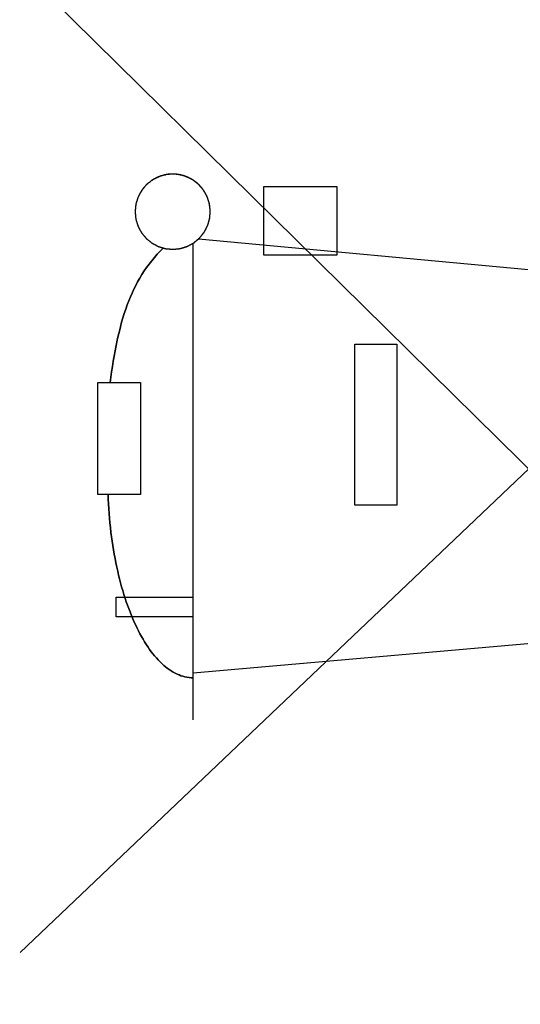
# Model space of a CAD drawing. Units: millimetres. Extents: x 51.1 to 131.4, y 82.3 to 153.2.
# Drawn here: x 75.4 to 78, y 99 to 104.1 of the extents above; entities that cross this region are included whole.
import ezdxf

# ---------------------------------------------------------------- set-up
doc = ezdxf.new("R2010")
doc.units = ezdxf.units.MM
doc.header["$LTSCALE"] = 16.335
doc.layers.get('0').update_dxf_attribs({"linetype": 'CONTINUOUS'})
doc.layers.add('INTF_1', color=7, linetype='CONTINUOUS')
doc.styles.get("Standard").update_dxf_attribs({"font": 'txt', "width": 0.8})
doc.dimstyles.new('DIMSTYLE_2', dxfattribs={"dimtxt": 3, "dimasz": 3, "dimexe": 1.5, "dimexo": 0.5, "dimgap": 0.75, "dimtad": 1, "dimdec": 1, "dimtxsty": 'STANDARD', "dimblk": '_FILLED', "dimblk1": '_FILLED', "dimblk2": '_FILLED', "dimcen": 0, "dimazin": 2, "dimtfac": 1, "dimtdec": 1, "dimtofl": 0, "dimtmove": 0, "dimatfit": 3, "dimldrblk": '_FILLED', "dimfxl": 1, "dimtolj": 1, "dimarcsym": 0})

# ---------------------------------------------------------------- blocks, each defined once
blk = doc.blocks.new('_FILLED')
at = {"color": 0, "linetype": 'BYBLOCK'}
blk.add_solid([(0, 0), (-1, 0.3167), (-1, -0.3167)], dxfattribs=at)
blk = doc.blocks.new('*D3')
at = {"color": 7, "linetype": 'CONTINUOUS'}
for p, q in [((51.1266, 89.0398), (51.1266, 150.8131)), ((86.5176, 120.6299), (86.5176, 150.8131)), ((51.1266, 149.3131), (68.8221, 149.3131)), ((86.5176, 149.3131), (68.8221, 149.3131))]:
    blk.add_line(p, q, dxfattribs=at)
at = {"color": 7, "linetype": 'CONTINUOUS', "xscale": 3, "yscale": 3, "zscale": 3, "rotation": 180}
blk.add_blockref('_FILLED', (51.1266, 149.3131), dxfattribs=at)
at = {"color": 7, "linetype": 'CONTINUOUS', "xscale": 3, "yscale": 3, "zscale": 3}
blk.add_blockref('_FILLED', (86.5176, 149.3131), dxfattribs=at)
at = {"color": 7, "linetype": 'CONTINUOUS', "insert": (68.8221, 153.0631), "char_height": 3, "width": 12.535714, "attachment_point": 2, "line_spacing_factor": 0.9}
blk.add_mtext('{\\ftxt;\\W0.0001;\\H0.0001;\\~}{\\ftxt;\\W2.7857142857;\\H3.0; }{\\ftxt;\\W0.0001;\\H0.0001;\\~}', dxfattribs=at)

msp = doc.modelspace()

# ---------------------------------------------------------------- linework, layer by layer
at = {"color": 250, "linetype": 'CONTINUOUS'}
for p, q in [((80.4286, 99.4375), (75.4191, 104.3741)), ((75.4428, 99.313), (80.4193, 104.0446)), ((76.6901, 103.231), (77.0625, 103.231)), ((76.6901, 102.881), (76.6901, 103.231)), ((77.0625, 103.231), (77.0625, 102.881)), ((79.2509, 102.6937), (76.3548, 102.9629)), ((76.3273, 100.5031), (76.3273, 102.941)), ((77.0625, 102.881), (76.6901, 102.881)), ((77.1549, 102.4245), (77.3705, 102.4245)), ((77.1549, 101.6012), (77.1549, 102.4245)), ((77.3705, 102.4245), (77.3705, 101.6012)), ((75.8398, 101.6562), (75.8403, 102.2292)), ((75.8403, 102.2292), (76.0578, 102.2292)), ((76.0578, 102.2292), (76.0572, 101.6562)), ((76.0572, 101.6562), (75.8398, 101.6562)), ((77.3705, 101.6012), (77.1549, 101.6012)), ((75.9327, 101.1307), (76.3273, 101.1307)), ((75.9327, 101.0313), (75.9327, 101.1307)), ((76.3273, 101.0313), (75.9327, 101.0313)), ((76.3273, 100.7442), (79.689, 101.0383))]:
    msp.add_line(p, q, dxfattribs=at)
for points, knots in [([(76.2228, 103.2956), (76.2197, 103.2953), (76.2135, 103.2947), (76.2057, 103.2939), (76.1994, 103.2933), (76.1955, 103.2929), (76.1924, 103.2926), (76.1901, 103.2924), (76.1881, 103.2922), (76.1868, 103.292), (76.186, 103.292), (76.1854, 103.2919), (76.1849, 103.2917), (76.1841, 103.2915), (76.1828, 103.2911), (76.1809, 103.2906), (76.1787, 103.2899), (76.1757, 103.289), (76.1719, 103.2878), (76.1674, 103.2865), (76.1629, 103.2851), (76.1592, 103.284), (76.1562, 103.2831), (76.1539, 103.2824), (76.1521, 103.2818), (76.1508, 103.2814), (76.15, 103.2812), (76.1494, 103.2811), (76.1489, 103.2808), (76.1482, 103.2804), (76.147, 103.2798), (76.1453, 103.2788), (76.1432, 103.2777), (76.1405, 103.2763), (76.137, 103.2744), (76.1329, 103.2722), (76.1287, 103.27), (76.1252, 103.2682), (76.1225, 103.2667), (76.1204, 103.2656), (76.1187, 103.2647), (76.1175, 103.264), (76.1168, 103.2637), (76.1162, 103.2634), (76.1158, 103.263), (76.1152, 103.2625), (76.1141, 103.2616), (76.1126, 103.2604), (76.1107, 103.2589), (76.1082, 103.2568), (76.1052, 103.2543), (76.1015, 103.2513), (76.0978, 103.2483), (76.0947, 103.2457), (76.0922, 103.2437), (76.0904, 103.2422), (76.0888, 103.2409), (76.0877, 103.2401), (76.0871, 103.2395), (76.0866, 103.2392), (76.0863, 103.2387), (76.0858, 103.2381), (76.0849, 103.2371), (76.0837, 103.2355), (76.0822, 103.2337), (76.0802, 103.2313), (76.0777, 103.2283), (76.0747, 103.2246), (76.0718, 103.221), (76.0693, 103.218), (76.0673, 103.2156), (76.0658, 103.2138), (76.0646, 103.2122), (76.0637, 103.2112), (76.0632, 103.2106), (76.0628, 103.2101), (76.0625, 103.2096), (76.0622, 103.2089), (76.0615, 103.2077), (76.0606, 103.206), (76.0595, 103.2039), (76.058, 103.2012), (76.0562, 103.1977), (76.0539, 103.1936), (76.0517, 103.1894), (76.0499, 103.186), (76.0484, 103.1832), (76.0473, 103.1811), (76.0464, 103.1794), (76.0457, 103.1782), (76.0453, 103.1775), (76.045, 103.177), (76.0449, 103.1764), (76.0446, 103.1757), (76.0443, 103.1744), (76.0437, 103.1725), (76.043, 103.1703), (76.0421, 103.1673), (76.0409, 103.1635), (76.0396, 103.159), (76.0382, 103.1545), (76.037, 103.1508), (76.0361, 103.1478), (76.0354, 103.1456), (76.0349, 103.1437), (76.0345, 103.1424), (76.0342, 103.1416), (76.034, 103.1411), (76.034, 103.1405), (76.0339, 103.1397), (76.0338, 103.1383), (76.0336, 103.1363), (76.0334, 103.1339), (76.033, 103.1308), (76.0326, 103.1268), (76.0322, 103.122), (76.0317, 103.1173), (76.0313, 103.1133), (76.031, 103.1101), (76.0307, 103.1078), (76.0305, 103.1058), (76.0304, 103.1044), (76.0303, 103.1036), (76.0302, 103.103), (76.0303, 103.1024), (76.0304, 103.1016), (76.0305, 103.1003), (76.0307, 103.0983), (76.031, 103.096), (76.0313, 103.0929), (76.0316, 103.089), (76.0321, 103.0843), (76.0326, 103.0796), (76.0329, 103.0757), (76.0332, 103.0726), (76.0335, 103.0703), (76.0337, 103.0683), (76.0338, 103.067), (76.0339, 103.0662), (76.0339, 103.0656), (76.0341, 103.065), (76.0343, 103.0643), (76.0347, 103.063), (76.0353, 103.0611), (76.036, 103.0588), (76.0369, 103.0558), (76.038, 103.0521), (76.0394, 103.0476), (76.0407, 103.0431), (76.0419, 103.0394), (76.0428, 103.0364), (76.0434, 103.0341), (76.044, 103.0322), (76.0444, 103.0309), (76.0446, 103.0302), (76.0448, 103.0296), (76.0451, 103.0291), (76.0454, 103.0284), (76.0461, 103.0272), (76.047, 103.0255), (76.0481, 103.0234), (76.0496, 103.0206), (76.0514, 103.0172), (76.0536, 103.013), (76.0558, 103.0089), (76.0577, 103.0054), (76.0591, 103.0026), (76.0602, 103.0006), (76.0612, 102.9988), (76.0618, 102.9976), (76.0622, 102.9969), (76.0624, 102.9964), (76.0628, 102.996), (76.0633, 102.9953), (76.0642, 102.9943), (76.0655, 102.9927), (76.067, 102.9909), (76.069, 102.9884), (76.0715, 102.9853), (76.0746, 102.9816), (76.0776, 102.9779), (76.0801, 102.9748), (76.0821, 102.9724), (76.0836, 102.9705), (76.0849, 102.969), (76.0858, 102.9679), (76.0863, 102.9673), (76.0866, 102.9668), (76.0871, 102.9665), (76.0877, 102.9659), (76.0888, 102.9651), (76.0903, 102.9638), (76.0921, 102.9623), (76.0945, 102.9604), (76.0976, 102.9579), (76.1012, 102.9549), (76.1048, 102.9519), (76.1078, 102.9494), (76.1103, 102.9474), (76.1121, 102.9459), (76.1136, 102.9447), (76.1146, 102.9438), (76.1153, 102.9433), (76.1157, 102.9429), (76.1162, 102.9427), (76.1169, 102.9423), (76.1181, 102.9417), (76.1198, 102.9407), (76.1219, 102.9396), (76.1247, 102.9382), (76.1281, 102.9363), (76.1323, 102.9341), (76.1364, 102.9319), (76.1399, 102.93), (76.1426, 102.9285), (76.1447, 102.9274), (76.1464, 102.9265), (76.1476, 102.9258), (76.1483, 102.9255), (76.1488, 102.9252), (76.1494, 102.925), (76.1501, 102.9248), (76.1514, 102.9244), (76.1533, 102.9238), (76.1556, 102.9231), (76.1586, 102.9222), (76.1623, 102.9211), (76.1668, 102.9197), (76.1713, 102.9183), (76.175, 102.9172), (76.178, 102.9163), (76.1803, 102.9156), (76.1821, 102.915), (76.1834, 102.9146), (76.1842, 102.9144), (76.1848, 102.9142), (76.1854, 102.9142), (76.1861, 102.9141), (76.1875, 102.9139), (76.1895, 102.9137), (76.1919, 102.9135), (76.1951, 102.9132), (76.199, 102.9128), (76.2054, 102.9122), (76.2133, 102.9114), (76.2196, 102.9107), (76.2228, 102.9104)], [0, 0, 0, 0, 0.015625, 0.03125, 0.039062, 0.046875, 0.050781, 0.054688, 0.058594, 0.060547, 0.061523, 0.0625, 0.063477, 0.064453, 0.066406, 0.070312, 0.074219, 0.078125, 0.085938, 0.09375, 0.101562, 0.109375, 0.113281, 0.117188, 0.121094, 0.123047, 0.124023, 0.125, 0.125977, 0.126953, 0.128906, 0.132812, 0.136719, 0.140625, 0.148438, 0.15625, 0.164062, 0.171875, 0.175781, 0.179688, 0.183594, 0.185547, 0.186523, 0.1875, 0.188477, 0.189453, 0.191406, 0.195312, 0.199219, 0.203125, 0.210938, 0.21875, 0.226562, 0.234375, 0.238281, 0.242188, 0.246094, 0.248047, 0.249023, 0.25, 0.250977, 0.251953, 0.253906, 0.257812, 0.261719, 0.265625, 0.273438, 0.28125, 0.289062, 0.296875, 0.300781, 0.304688, 0.308594, 0.310547, 0.311523, 0.3125, 0.313477, 0.314453, 0.316406, 0.320312, 0.324219, 0.328125, 0.335938, 0.34375, 0.351562, 0.359375, 0.363281, 0.367188, 0.371094, 0.373047, 0.374023, 0.375, 0.375977, 0.376953, 0.378906, 0.382812, 0.386719, 0.390625, 0.398438, 0.40625, 0.414062, 0.421875, 0.425781, 0.429688, 0.433594, 0.435547, 0.436523, 0.4375, 0.438477, 0.439453, 0.441406, 0.445312, 0.449219, 0.453125, 0.460938, 0.46875, 0.476562, 0.484375, 0.488281, 0.492188, 0.496094, 0.498047, 0.499023, 0.5, 0.500977, 0.501953, 0.503906, 0.507812, 0.511719, 0.515625, 0.523438, 0.53125, 0.539062, 0.546875, 0.550781, 0.554688, 0.558594, 0.560547, 0.561523, 0.5625, 0.563477, 0.564453, 0.566406, 0.570312, 0.574219, 0.578125, 0.585938, 0.59375, 0.601562, 0.609375, 0.613281, 0.617188, 0.621094, 0.623047, 0.624023, 0.625, 0.625977, 0.626953, 0.628906, 0.632812, 0.636719, 0.640625, 0.648438, 0.65625, 0.664062, 0.671875, 0.675781, 0.679688, 0.683594, 0.685547, 0.686523, 0.6875, 0.688477, 0.689453, 0.691406, 0.695312, 0.699219, 0.703125, 0.710938, 0.71875, 0.726562, 0.734375, 0.738281, 0.742188, 0.746094, 0.748047, 0.749023, 0.75, 0.750977, 0.751953, 0.753906, 0.757812, 0.761719, 0.765625, 0.773438, 0.78125, 0.789062, 0.796875, 0.800781, 0.804688, 0.808594, 0.810547, 0.811523, 0.8125, 0.813477, 0.814453, 0.816406, 0.820312, 0.824219, 0.828125, 0.835938, 0.84375, 0.851562, 0.859375, 0.863281, 0.867188, 0.871094, 0.873047, 0.874023, 0.875, 0.875977, 0.876953, 0.878906, 0.882812, 0.886719, 0.890625, 0.898438, 0.90625, 0.914062, 0.921875, 0.925781, 0.929688, 0.933594, 0.935547, 0.936523, 0.9375, 0.938477, 0.939453, 0.941406, 0.945312, 0.949219, 0.953125, 0.960938, 0.96875, 0.984375, 1, 1, 1, 1]), ([(76.2228, 102.9104), (76.2259, 102.9107), (76.2322, 102.9113), (76.24, 102.9121), (76.2462, 102.9127), (76.2501, 102.9131), (76.2532, 102.9134), (76.2555, 102.9136), (76.2575, 102.9138), (76.2589, 102.9139), (76.2596, 102.914), (76.2602, 102.914), (76.2608, 102.9143), (76.2615, 102.9145), (76.2628, 102.9149), (76.2647, 102.9154), (76.267, 102.9161), (76.27, 102.917), (76.2737, 102.9182), (76.2782, 102.9195), (76.2827, 102.9209), (76.2865, 102.922), (76.2895, 102.9229), (76.2917, 102.9236), (76.2936, 102.9242), (76.2949, 102.9245), (76.2956, 102.9248), (76.2962, 102.9249), (76.2967, 102.9252), (76.2974, 102.9256), (76.2986, 102.9262), (76.3003, 102.9271), (76.3024, 102.9283), (76.3052, 102.9297), (76.3086, 102.9316), (76.3128, 102.9338), (76.3169, 102.936), (76.3204, 102.9378), (76.3232, 102.9393), (76.3252, 102.9404), (76.327, 102.9413), (76.3282, 102.9419), (76.3289, 102.9423), (76.3294, 102.9426), (76.3298, 102.943), (76.3305, 102.9435), (76.3315, 102.9444), (76.3331, 102.9456), (76.3349, 102.9471), (76.3374, 102.9492), (76.3405, 102.9517), (76.3442, 102.9547), (76.3479, 102.9577), (76.351, 102.9603), (76.3534, 102.9623), (76.3553, 102.9638), (76.3568, 102.9651), (76.3579, 102.9659), (76.3585, 102.9664), (76.359, 102.9668), (76.3593, 102.9673), (76.3598, 102.9679), (76.3607, 102.9689), (76.362, 102.9704), (76.3634, 102.9723), (76.3654, 102.9747), (76.3679, 102.9777), (76.3709, 102.9813), (76.3739, 102.985), (76.3764, 102.988), (76.3784, 102.9904), (76.3798, 102.9922), (76.3811, 102.9937), (76.382, 102.9948), (76.3824, 102.9954), (76.3829, 102.9958), (76.3831, 102.9964), (76.3835, 102.9971), (76.3841, 102.9983), (76.385, 103), (76.3862, 103.0021), (76.3876, 103.0048), (76.3895, 103.0083), (76.3917, 103.0124), (76.3939, 103.0166), (76.3958, 103.02), (76.3973, 103.0228), (76.3984, 103.0248), (76.3993, 103.0266), (76.3999, 103.0278), (76.4003, 103.0285), (76.4006, 103.029), (76.4008, 103.0296), (76.401, 103.0303), (76.4014, 103.0316), (76.402, 103.0335), (76.4026, 103.0357), (76.4036, 103.0387), (76.4047, 103.0425), (76.4061, 103.047), (76.4075, 103.0515), (76.4086, 103.0552), (76.4095, 103.0582), (76.4102, 103.0604), (76.4108, 103.0623), (76.4112, 103.0636), (76.4114, 103.0644), (76.4116, 103.0649), (76.4116, 103.0655), (76.4117, 103.0663), (76.4118, 103.0677), (76.412, 103.0697), (76.4123, 103.0721), (76.4126, 103.0752), (76.413, 103.0792), (76.4135, 103.084), (76.4139, 103.0887), (76.4143, 103.0927), (76.4147, 103.0959), (76.4149, 103.0982), (76.4151, 103.1002), (76.4152, 103.1016), (76.4153, 103.1024), (76.4154, 103.103), (76.4153, 103.1036), (76.4152, 103.1044), (76.4151, 103.1057), (76.4149, 103.1077), (76.4147, 103.11), (76.4144, 103.1131), (76.414, 103.117), (76.4135, 103.1217), (76.4131, 103.1264), (76.4127, 103.1303), (76.4124, 103.1334), (76.4122, 103.1357), (76.412, 103.1377), (76.4118, 103.139), (76.4118, 103.1398), (76.4117, 103.1404), (76.4115, 103.141), (76.4113, 103.1417), (76.4109, 103.143), (76.4103, 103.1449), (76.4097, 103.1471), (76.4088, 103.1501), (76.4076, 103.1539), (76.4063, 103.1584), (76.4049, 103.1629), (76.4038, 103.1666), (76.4029, 103.1696), (76.4022, 103.1719), (76.4016, 103.1738), (76.4012, 103.1751), (76.401, 103.1758), (76.4009, 103.1764), (76.4006, 103.1769), (76.4002, 103.1776), (76.3996, 103.1788), (76.3986, 103.1805), (76.3975, 103.1826), (76.3961, 103.1854), (76.3942, 103.1888), (76.392, 103.193), (76.3898, 103.1971), (76.388, 103.2006), (76.3865, 103.2033), (76.3854, 103.2054), (76.3845, 103.2071), (76.3838, 103.2084), (76.3835, 103.209), (76.3832, 103.2096), (76.3828, 103.21), (76.3823, 103.2106), (76.3814, 103.2117), (76.3802, 103.2133), (76.3787, 103.2151), (76.3766, 103.2176), (76.3741, 103.2207), (76.3711, 103.2244), (76.3681, 103.2281), (76.3655, 103.2312), (76.3635, 103.2336), (76.362, 103.2355), (76.3607, 103.237), (76.3599, 103.2381), (76.3593, 103.2387), (76.359, 103.2392), (76.3585, 103.2395), (76.3579, 103.24), (76.3569, 103.2409), (76.3553, 103.2422), (76.3535, 103.2436), (76.3511, 103.2456), (76.3481, 103.2481), (76.3445, 103.2511), (76.3408, 103.2541), (76.3378, 103.2566), (76.3354, 103.2586), (76.3336, 103.26), (76.3321, 103.2613), (76.331, 103.2622), (76.3304, 103.2626), (76.33, 103.2631), (76.3294, 103.2633), (76.3287, 103.2637), (76.3275, 103.2643), (76.3258, 103.2652), (76.3237, 103.2664), (76.321, 103.2678), (76.3175, 103.2697), (76.3134, 103.2719), (76.3092, 103.2741), (76.3058, 103.276), (76.303, 103.2775), (76.301, 103.2786), (76.2992, 103.2795), (76.298, 103.2801), (76.2973, 103.2805), (76.2968, 103.2808), (76.2963, 103.281), (76.2955, 103.2812), (76.2942, 103.2816), (76.2923, 103.2822), (76.2901, 103.2828), (76.2871, 103.2838), (76.2833, 103.2849), (76.2788, 103.2863), (76.2744, 103.2877), (76.2706, 103.2888), (76.2676, 103.2897), (76.2654, 103.2904), (76.2635, 103.291), (76.2622, 103.2914), (76.2614, 103.2916), (76.2609, 103.2918), (76.2603, 103.2918), (76.2595, 103.2919), (76.2581, 103.2921), (76.2561, 103.2923), (76.2537, 103.2925), (76.2506, 103.2928), (76.2466, 103.2932), (76.2403, 103.2938), (76.2323, 103.2946), (76.226, 103.2953), (76.2228, 103.2956)], [0, 0, 0, 0, 0.015625, 0.03125, 0.039062, 0.046875, 0.050781, 0.054688, 0.058594, 0.060547, 0.061523, 0.0625, 0.063477, 0.064453, 0.066406, 0.070312, 0.074219, 0.078125, 0.085938, 0.09375, 0.101562, 0.109375, 0.113281, 0.117188, 0.121094, 0.123047, 0.124023, 0.125, 0.125977, 0.126953, 0.128906, 0.132812, 0.136719, 0.140625, 0.148438, 0.15625, 0.164062, 0.171875, 0.175781, 0.179688, 0.183594, 0.185547, 0.186523, 0.1875, 0.188477, 0.189453, 0.191406, 0.195312, 0.199219, 0.203125, 0.210938, 0.21875, 0.226562, 0.234375, 0.238281, 0.242188, 0.246094, 0.248047, 0.249023, 0.25, 0.250977, 0.251953, 0.253906, 0.257812, 0.261719, 0.265625, 0.273438, 0.28125, 0.289062, 0.296875, 0.300781, 0.304688, 0.308594, 0.310547, 0.311523, 0.3125, 0.313477, 0.314453, 0.316406, 0.320312, 0.324219, 0.328125, 0.335938, 0.34375, 0.351562, 0.359375, 0.363281, 0.367188, 0.371094, 0.373047, 0.374023, 0.375, 0.375977, 0.376953, 0.378906, 0.382812, 0.386719, 0.390625, 0.398438, 0.40625, 0.414062, 0.421875, 0.425781, 0.429688, 0.433594, 0.435547, 0.436523, 0.4375, 0.438477, 0.439453, 0.441406, 0.445312, 0.449219, 0.453125, 0.460938, 0.46875, 0.476562, 0.484375, 0.488281, 0.492188, 0.496094, 0.498047, 0.499023, 0.5, 0.500977, 0.501953, 0.503906, 0.507812, 0.511719, 0.515625, 0.523438, 0.53125, 0.539062, 0.546875, 0.550781, 0.554688, 0.558594, 0.560547, 0.561523, 0.5625, 0.563477, 0.564453, 0.566406, 0.570312, 0.574219, 0.578125, 0.585938, 0.59375, 0.601562, 0.609375, 0.613281, 0.617188, 0.621094, 0.623047, 0.624023, 0.625, 0.625977, 0.626953, 0.628906, 0.632812, 0.636719, 0.640625, 0.648438, 0.65625, 0.664062, 0.671875, 0.675781, 0.679688, 0.683594, 0.685547, 0.686523, 0.6875, 0.688477, 0.689453, 0.691406, 0.695312, 0.699219, 0.703125, 0.710938, 0.71875, 0.726562, 0.734375, 0.738281, 0.742188, 0.746094, 0.748047, 0.749023, 0.75, 0.750977, 0.751953, 0.753906, 0.757812, 0.761719, 0.765625, 0.773438, 0.78125, 0.789062, 0.796875, 0.800781, 0.804688, 0.808594, 0.810547, 0.811523, 0.8125, 0.813477, 0.814453, 0.816406, 0.820312, 0.824219, 0.828125, 0.835938, 0.84375, 0.851562, 0.859375, 0.863281, 0.867188, 0.871094, 0.873047, 0.874023, 0.875, 0.875977, 0.876953, 0.878906, 0.882812, 0.886719, 0.890625, 0.898438, 0.90625, 0.914062, 0.921875, 0.925781, 0.929688, 0.933594, 0.935547, 0.936523, 0.9375, 0.938477, 0.939453, 0.941406, 0.945312, 0.949219, 0.953125, 0.960938, 0.96875, 0.984375, 1, 1, 1, 1]), ([(76.1741, 102.9166), (76.1331, 102.8759), (76.0596, 102.7857), (75.9832, 102.6235), (75.9337, 102.436), (75.9123, 102.3016), (75.9021, 102.2292)], [0, 0, 0, 0, 0.230347, 0.458255, 0.708578, 1, 1, 1, 1]), ([(75.8919, 101.6562), (75.8943, 101.5915), (75.9038, 101.4668), (75.933, 101.289), (75.975, 101.1296), (76.028, 100.9916), (76.0903, 100.8779), (76.161, 100.791), (76.2397, 100.7334), (76.2994, 100.7189), (76.3273, 100.7189)], [0, 0, 0, 0, 0.175682, 0.339104, 0.48852, 0.622324, 0.739327, 0.839312, 0.924179, 1, 1, 1, 1])]:
    msp.add_open_spline(points, degree=3, knots=knots, dxfattribs=at)
at = {"layer": 'INTF_1', "color": 7, "linetype": 'CONTINUOUS'}
for p, q in [((80.4286, 99.4375), (75.4191, 104.3741)), ((75.4428, 99.313), (80.4193, 104.0446)), ((76.6901, 103.231), (77.0625, 103.231)), ((76.6901, 102.881), (76.6901, 103.231)), ((77.0625, 103.231), (77.0625, 102.881)), ((79.2509, 102.6937), (76.3548, 102.9629)), ((76.3273, 100.5031), (76.3273, 102.941)), ((77.0625, 102.881), (76.6901, 102.881)), ((77.1549, 102.4245), (77.3705, 102.4245)), ((77.1549, 101.6012), (77.1549, 102.4245)), ((77.3705, 102.4245), (77.3705, 101.6012)), ((75.8398, 101.6562), (75.8403, 102.2292)), ((75.8403, 102.2292), (76.0578, 102.2292)), ((76.0578, 102.2292), (76.0572, 101.6562)), ((76.0572, 101.6562), (75.8398, 101.6562)), ((77.3705, 101.6012), (77.1549, 101.6012)), ((75.9327, 101.1307), (76.3273, 101.1307)), ((75.9327, 101.0313), (75.9327, 101.1307)), ((76.3273, 101.0313), (75.9327, 101.0313)), ((76.3273, 100.7442), (79.689, 101.0383))]:
    msp.add_line(p, q, dxfattribs=at)
for points, knots in [([(76.4153, 103.1075), (76.4149, 103.1106), (76.4141, 103.1167), (76.4132, 103.1244), (76.4124, 103.1306), (76.4118, 103.1352), (76.4113, 103.139), (76.4109, 103.1421), (76.4107, 103.144), (76.4105, 103.1453), (76.4104, 103.1461), (76.4103, 103.1469), (76.41, 103.1478), (76.4095, 103.1493), (76.4088, 103.1511), (76.4078, 103.1541), (76.4065, 103.1578), (76.405, 103.1623), (76.4034, 103.1667), (76.4019, 103.1712), (76.4006, 103.1749), (76.3995, 103.1779), (76.3988, 103.1801), (76.3981, 103.182), (76.3977, 103.1833), (76.3974, 103.184), (76.3972, 103.1845), (76.3971, 103.1848), (76.3969, 103.1852), (76.3966, 103.1857), (76.3959, 103.1869), (76.3949, 103.1886), (76.3937, 103.1905), (76.3921, 103.1932), (76.3901, 103.1965), (76.3877, 103.2005), (76.3845, 103.2058), (76.3817, 103.2104), (76.3793, 103.2144), (76.3783, 103.2161), (76.3775, 103.2174), (76.3768, 103.2187), (76.3754, 103.2201), (76.3738, 103.2219), (76.3717, 103.2242), (76.369, 103.2271), (76.3658, 103.2305), (76.3626, 103.234), (76.3593, 103.2374), (76.3567, 103.2403), (76.3545, 103.2426), (76.3529, 103.2443), (76.3516, 103.2458), (76.3505, 103.2469), (76.3498, 103.2476), (76.3493, 103.2482), (76.3487, 103.2486), (76.3476, 103.2494), (76.346, 103.2505), (76.3441, 103.2519), (76.3416, 103.2537), (76.3384, 103.2559), (76.3346, 103.2586), (76.3308, 103.2612), (76.327, 103.2639), (76.3238, 103.2661), (76.3213, 103.2679), (76.3197, 103.269), (76.3185, 103.2699), (76.3177, 103.2705), (76.3171, 103.2709), (76.3164, 103.2713), (76.3151, 103.2718), (76.3133, 103.2726), (76.3104, 103.2738), (76.3068, 103.2754), (76.3024, 103.2772), (76.2981, 103.2791), (76.2938, 103.281), (76.2902, 103.2825), (76.2873, 103.2838), (76.2851, 103.2847), (76.2833, 103.2855), (76.2819, 103.2861), (76.2808, 103.2865), (76.2799, 103.2869), (76.2791, 103.2871), (76.278, 103.2873), (76.2755, 103.2878), (76.2717, 103.2886), (76.2672, 103.2895), (76.2626, 103.2904), (76.2566, 103.2916), (76.2505, 103.2928), (76.2456, 103.2938), (76.2433, 103.2943), (76.2423, 103.2945), (76.2416, 103.2946), (76.241, 103.2947), (76.2404, 103.2947), (76.2396, 103.2947), (76.2387, 103.2947), (76.2371, 103.2947), (76.2351, 103.2946), (76.2328, 103.2946), (76.2296, 103.2946), (76.2257, 103.2946), (76.221, 103.2945), (76.2163, 103.2945), (76.2123, 103.2944), (76.2092, 103.2944), (76.2068, 103.2944), (76.2049, 103.2944), (76.2033, 103.2943), (76.2023, 103.2943), (76.2015, 103.2943), (76.2009, 103.2943), (76.2004, 103.2942), (76.1996, 103.294), (76.1987, 103.2938), (76.1964, 103.2933), (76.1915, 103.2922), (76.1854, 103.2909), (76.1794, 103.2896), (76.1749, 103.2886), (76.1703, 103.2876), (76.1666, 103.2867), (76.1641, 103.2862), (76.163, 103.286), (76.1622, 103.2858), (76.1613, 103.2854), (76.1603, 103.2849), (76.1588, 103.2843), (76.157, 103.2834), (76.1549, 103.2825), (76.152, 103.2812), (76.1484, 103.2796), (76.1441, 103.2776), (76.1398, 103.2757), (76.1355, 103.2737), (76.132, 103.2721), (76.1291, 103.2708), (76.1273, 103.27), (76.126, 103.2694), (76.1253, 103.2691), (76.1247, 103.2686), (76.1239, 103.268), (76.1227, 103.2671), (76.1211, 103.2659), (76.1186, 103.2641), (76.1154, 103.2617), (76.1116, 103.2589), (76.1078, 103.2561), (76.104, 103.2533), (76.1008, 103.251), (76.0983, 103.2491), (76.0964, 103.2477), (76.0948, 103.2466), (76.0937, 103.2457), (76.093, 103.2453), (76.0926, 103.2447), (76.0919, 103.244), (76.0909, 103.2428), (76.0896, 103.2414), (76.0881, 103.2397), (76.086, 103.2374), (76.0834, 103.2345), (76.0803, 103.231), (76.0772, 103.2275), (76.0742, 103.2241), (76.0716, 103.2212), (76.0695, 103.2189), (76.068, 103.2172), (76.0667, 103.2157), (76.0659, 103.2143), (76.0651, 103.213), (76.0642, 103.2113), (76.0618, 103.2072), (76.0591, 103.2024), (76.0559, 103.1969), (76.0536, 103.1929), (76.0516, 103.1894), (76.0501, 103.1867), (76.0489, 103.1847), (76.0479, 103.183), (76.0472, 103.1818), (76.0469, 103.1812), (76.0467, 103.1808), (76.0466, 103.1805), (76.0464, 103.18), (76.0462, 103.1793), (76.0458, 103.178), (76.0452, 103.1761), (76.0445, 103.1739), (76.0435, 103.171), (76.0423, 103.1673), (76.0409, 103.1629), (76.0395, 103.1585), (76.038, 103.1541), (76.0368, 103.1504), (76.0359, 103.1475), (76.0353, 103.1456), (76.0348, 103.1441), (76.0345, 103.1432), (76.0344, 103.1424), (76.0343, 103.1417), (76.0342, 103.1403), (76.034, 103.1383), (76.0337, 103.1352), (76.0332, 103.1313), (76.0328, 103.1265), (76.0321, 103.1203), (76.0313, 103.1124), (76.0306, 103.1061), (76.0303, 103.103)], [0, 0, 0, 0, 0.015625, 0.03125, 0.039062, 0.046875, 0.054688, 0.058594, 0.0625, 0.064453, 0.06543, 0.066406, 0.068359, 0.070312, 0.074219, 0.078125, 0.085938, 0.09375, 0.101562, 0.109375, 0.117188, 0.121094, 0.125, 0.128906, 0.130859, 0.131836, 0.132812, 0.133301, 0.133789, 0.134766, 0.136719, 0.140625, 0.144531, 0.148438, 0.15625, 0.164062, 0.171875, 0.1875, 0.191406, 0.195312, 0.197266, 0.199219, 0.203125, 0.207031, 0.210938, 0.21875, 0.226562, 0.234375, 0.242188, 0.25, 0.253906, 0.257812, 0.261719, 0.263672, 0.265625, 0.266602, 0.267578, 0.269531, 0.273438, 0.277344, 0.28125, 0.289062, 0.296875, 0.304688, 0.3125, 0.320312, 0.324219, 0.328125, 0.330078, 0.332031, 0.333008, 0.333984, 0.335938, 0.339844, 0.34375, 0.351562, 0.359375, 0.367188, 0.375, 0.382812, 0.386719, 0.390625, 0.394531, 0.396484, 0.398438, 0.400391, 0.401367, 0.402344, 0.40625, 0.414062, 0.421875, 0.429688, 0.4375, 0.453125, 0.460938, 0.462891, 0.464844, 0.46582, 0.466797, 0.467773, 0.46875, 0.470703, 0.472656, 0.476562, 0.480469, 0.484375, 0.492188, 0.5, 0.507812, 0.515625, 0.519531, 0.523438, 0.527344, 0.529297, 0.53125, 0.532227, 0.533203, 0.53418, 0.535156, 0.537109, 0.539062, 0.546875, 0.5625, 0.570312, 0.578125, 0.585938, 0.59375, 0.597656, 0.598633, 0.599609, 0.601562, 0.603516, 0.605469, 0.609375, 0.613281, 0.617188, 0.625, 0.632812, 0.640625, 0.648438, 0.65625, 0.660156, 0.664062, 0.666016, 0.666992, 0.667969, 0.669922, 0.671875, 0.675781, 0.679688, 0.6875, 0.695312, 0.703125, 0.710938, 0.71875, 0.722656, 0.726562, 0.730469, 0.732422, 0.733398, 0.734375, 0.736328, 0.738281, 0.742188, 0.746094, 0.75, 0.757812, 0.765625, 0.773438, 0.78125, 0.789062, 0.792969, 0.796875, 0.800781, 0.802734, 0.804688, 0.808594, 0.8125, 0.828125, 0.835938, 0.84375, 0.851562, 0.855469, 0.859375, 0.863281, 0.865234, 0.866211, 0.866699, 0.867188, 0.868164, 0.869141, 0.871094, 0.875, 0.878906, 0.882812, 0.890625, 0.898438, 0.90625, 0.914062, 0.921875, 0.925781, 0.929688, 0.931641, 0.933594, 0.93457, 0.935547, 0.9375, 0.941406, 0.945312, 0.953125, 0.960938, 0.96875, 0.984375, 1, 1, 1, 1]), ([(76.0303, 103.103), (76.0306, 103.0999), (76.0312, 103.0936), (76.0319, 103.0858), (76.0326, 103.0796), (76.0329, 103.0757), (76.0332, 103.0726), (76.0335, 103.0703), (76.0337, 103.0683), (76.0338, 103.067), (76.0339, 103.0662), (76.0339, 103.0656), (76.0341, 103.065), (76.0343, 103.0643), (76.0347, 103.0629), (76.0353, 103.061), (76.036, 103.0587), (76.0369, 103.0557), (76.0381, 103.0519), (76.0395, 103.0473), (76.0409, 103.0427), (76.042, 103.0389), (76.043, 103.0358), (76.0437, 103.0336), (76.0442, 103.0317), (76.0446, 103.0303), (76.0449, 103.0296), (76.045, 103.029), (76.0453, 103.0285), (76.0457, 103.0278), (76.0464, 103.0265), (76.0473, 103.0248), (76.0485, 103.0227), (76.05, 103.0199), (76.0519, 103.0164), (76.0541, 103.0121), (76.0564, 103.0079), (76.0583, 103.0044), (76.0598, 103.0016), (76.0609, 102.9995), (76.0619, 102.9978), (76.0625, 102.9965), (76.0629, 102.9958), (76.0632, 102.9953), (76.0636, 102.9949), (76.0641, 102.9942), (76.0649, 102.9932), (76.0662, 102.9917), (76.0677, 102.9899), (76.0697, 102.9875), (76.0722, 102.9844), (76.0752, 102.9808), (76.0782, 102.9772), (76.0807, 102.9742), (76.0826, 102.9718), (76.0841, 102.97), (76.0854, 102.9685), (76.0863, 102.9674), (76.0868, 102.9668), (76.0871, 102.9663), (76.0876, 102.966), (76.0882, 102.9655), (76.0893, 102.9646), (76.0909, 102.9633), (76.0927, 102.9618), (76.0952, 102.9598), (76.0983, 102.9573), (76.102, 102.9543), (76.1057, 102.9513), (76.1088, 102.9488), (76.1113, 102.9467), (76.1131, 102.9452), (76.1147, 102.944), (76.1157, 102.9431), (76.1164, 102.9426), (76.1168, 102.9422), (76.1174, 102.9419), (76.1181, 102.9416), (76.1193, 102.9409), (76.1211, 102.94), (76.1232, 102.9389), (76.126, 102.9374), (76.1295, 102.9355), (76.1338, 102.9333), (76.138, 102.9311), (76.1415, 102.9293), (76.1443, 102.9278), (76.1465, 102.9267), (76.1482, 102.9257), (76.1495, 102.9251), (76.1502, 102.9247), (76.1507, 102.9244), (76.1513, 102.9243), (76.152, 102.924), (76.1533, 102.9237), (76.1552, 102.9231), (76.1574, 102.9224), (76.1605, 102.9216), (76.1642, 102.9205), (76.1687, 102.9191), (76.1732, 102.9178), (76.177, 102.9167), (76.18, 102.9158), (76.1822, 102.9151), (76.1841, 102.9146), (76.1854, 102.9142), (76.1862, 102.914), (76.1867, 102.9138), (76.1873, 102.9138), (76.1881, 102.9137), (76.1895, 102.9136), (76.1915, 102.9134), (76.1939, 102.9132), (76.1971, 102.9129), (76.201, 102.9125), (76.2058, 102.9121), (76.2105, 102.9117), (76.2145, 102.9113), (76.2177, 102.9111), (76.2201, 102.9108), (76.2221, 102.9107), (76.2234, 102.9105), (76.2242, 102.9105), (76.2248, 102.9104), (76.2254, 102.9105), (76.2262, 102.9106), (76.2276, 102.9107), (76.2296, 102.9109), (76.232, 102.9112), (76.2351, 102.9116), (76.2391, 102.912), (76.2438, 102.9125), (76.2486, 102.913), (76.2526, 102.9135), (76.2557, 102.9138), (76.2581, 102.9141), (76.2601, 102.9143), (76.2615, 102.9145), (76.2623, 102.9146), (76.2629, 102.9146), (76.2634, 102.9148), (76.2642, 102.915), (76.2655, 102.9155), (76.2673, 102.916), (76.2696, 102.9168), (76.2726, 102.9177), (76.2763, 102.9189), (76.2808, 102.9203), (76.2852, 102.9217), (76.289, 102.9229), (76.292, 102.9239), (76.2942, 102.9246), (76.2961, 102.9252), (76.2974, 102.9256), (76.2981, 102.9258), (76.2987, 102.926), (76.2992, 102.9263), (76.2999, 102.9267), (76.3011, 102.9273), (76.3029, 102.9283), (76.305, 102.9295), (76.3077, 102.931), (76.3112, 102.9329), (76.3154, 102.9352), (76.3196, 102.9375), (76.3231, 102.9395), (76.3259, 102.941), (76.328, 102.9422), (76.3297, 102.9431), (76.3309, 102.9438), (76.3316, 102.9442), (76.3322, 102.9444), (76.3326, 102.9449), (76.3332, 102.9454), (76.3343, 102.9463), (76.3358, 102.9476), (76.3376, 102.9491), (76.3401, 102.9512), (76.3431, 102.9538), (76.3467, 102.9568), (76.3504, 102.9599), (76.3534, 102.9625), (76.3559, 102.9646), (76.3577, 102.9661), (76.3592, 102.9674), (76.3603, 102.9683), (76.3609, 102.9688), (76.3614, 102.9692), (76.3617, 102.9697), (76.3622, 102.9703), (76.363, 102.9714), (76.3642, 102.9729), (76.3657, 102.9747), (76.3677, 102.9772), (76.3701, 102.9803), (76.373, 102.9839), (76.3759, 102.9876), (76.3784, 102.9907), (76.3803, 102.9931), (76.3818, 102.995), (76.383, 102.9965), (76.3838, 102.9976), (76.3843, 102.9982), (76.3847, 102.9987), (76.3849, 102.9992), (76.3853, 102.9999), (76.3859, 103.0012), (76.3869, 103.0029), (76.3879, 103.0051), (76.3894, 103.0079), (76.3912, 103.0114), (76.3934, 103.0157), (76.3956, 103.02), (76.3974, 103.0235), (76.3988, 103.0263), (76.3999, 103.0285), (76.4008, 103.0302), (76.4015, 103.0315), (76.4018, 103.0322), (76.4021, 103.0327), (76.4023, 103.0333), (76.4025, 103.0341), (76.4028, 103.0354), (76.4034, 103.0373), (76.404, 103.0396), (76.4049, 103.0427), (76.406, 103.0465), (76.4073, 103.0511), (76.4086, 103.0557), (76.4096, 103.0596), (76.4105, 103.0626), (76.4112, 103.0649), (76.4117, 103.0669), (76.4121, 103.0682), (76.4123, 103.069), (76.4125, 103.0695), (76.4125, 103.0701), (76.4126, 103.0709), (76.4127, 103.0723), (76.4128, 103.0743), (76.413, 103.0767), (76.4132, 103.0798), (76.4135, 103.0838), (76.414, 103.0901), (76.4146, 103.098), (76.4151, 103.1044), (76.4153, 103.1075)], [0, 0, 0, 0, 0.015625, 0.03125, 0.039062, 0.046875, 0.050781, 0.054688, 0.058594, 0.060547, 0.061523, 0.0625, 0.063477, 0.064453, 0.066406, 0.070312, 0.074219, 0.078125, 0.085938, 0.09375, 0.101562, 0.109375, 0.113281, 0.117188, 0.121094, 0.123047, 0.124023, 0.125, 0.125977, 0.126953, 0.128906, 0.132812, 0.136719, 0.140625, 0.148438, 0.15625, 0.164062, 0.171875, 0.175781, 0.179688, 0.183594, 0.185547, 0.186523, 0.1875, 0.188477, 0.189453, 0.191406, 0.195312, 0.199219, 0.203125, 0.210938, 0.21875, 0.226562, 0.234375, 0.238281, 0.242188, 0.246094, 0.248047, 0.249023, 0.25, 0.250977, 0.251953, 0.253906, 0.257812, 0.261719, 0.265625, 0.273438, 0.28125, 0.289062, 0.296875, 0.300781, 0.304688, 0.308594, 0.310547, 0.311523, 0.3125, 0.313477, 0.314453, 0.316406, 0.320312, 0.324219, 0.328125, 0.335938, 0.34375, 0.351562, 0.359375, 0.363281, 0.367188, 0.371094, 0.373047, 0.374023, 0.375, 0.375977, 0.376953, 0.378906, 0.382812, 0.386719, 0.390625, 0.398438, 0.40625, 0.414062, 0.421875, 0.425781, 0.429688, 0.433594, 0.435547, 0.436523, 0.4375, 0.438477, 0.439453, 0.441406, 0.445312, 0.449219, 0.453125, 0.460938, 0.46875, 0.476562, 0.484375, 0.488281, 0.492188, 0.496094, 0.498047, 0.499023, 0.5, 0.500977, 0.501953, 0.503906, 0.507812, 0.511719, 0.515625, 0.523438, 0.53125, 0.539062, 0.546875, 0.550781, 0.554688, 0.558594, 0.560547, 0.561523, 0.5625, 0.563477, 0.564453, 0.566406, 0.570312, 0.574219, 0.578125, 0.585938, 0.59375, 0.601562, 0.609375, 0.613281, 0.617188, 0.621094, 0.623047, 0.624023, 0.625, 0.625977, 0.626953, 0.628906, 0.632812, 0.636719, 0.640625, 0.648438, 0.65625, 0.664062, 0.671875, 0.675781, 0.679688, 0.683594, 0.685547, 0.686523, 0.6875, 0.688477, 0.689453, 0.691406, 0.695312, 0.699219, 0.703125, 0.710938, 0.71875, 0.726562, 0.734375, 0.738281, 0.742188, 0.746094, 0.748047, 0.749023, 0.75, 0.750977, 0.751953, 0.753906, 0.757812, 0.761719, 0.765625, 0.773438, 0.78125, 0.789062, 0.796875, 0.800781, 0.804688, 0.808594, 0.810547, 0.811523, 0.8125, 0.813477, 0.814453, 0.816406, 0.820312, 0.824219, 0.828125, 0.835938, 0.84375, 0.851562, 0.859375, 0.863281, 0.867188, 0.871094, 0.873047, 0.874023, 0.875, 0.875977, 0.876953, 0.878906, 0.882812, 0.886719, 0.890625, 0.898438, 0.90625, 0.914062, 0.921875, 0.925781, 0.929688, 0.933594, 0.935547, 0.936523, 0.9375, 0.938477, 0.939453, 0.941406, 0.945312, 0.949219, 0.953125, 0.960938, 0.96875, 0.984375, 1, 1, 1, 1]), ([(75.9021, 102.2292), (75.9123, 102.3016), (75.9337, 102.436), (75.9832, 102.6235), (76.0596, 102.7857), (76.1331, 102.8759), (76.1741, 102.9166)], [0, 0, 0, 0, 0.291422, 0.541745, 0.769653, 1, 1, 1, 1]), ([(76.3273, 100.7189), (76.2994, 100.7189), (76.2397, 100.7334), (76.161, 100.791), (76.0903, 100.8779), (76.028, 100.9916), (75.975, 101.1296), (75.933, 101.289), (75.9038, 101.4668), (75.8943, 101.5915), (75.8919, 101.6562)], [0, 0, 0, 0, 0.075821, 0.160688, 0.260673, 0.377676, 0.51148, 0.660896, 0.824318, 1, 1, 1, 1])]:
    msp.add_open_spline(points, degree=3, knots=knots, dxfattribs=at)

# ---------------------------------------------------------------- dimensions: what is measured, and where the dimension line sits
at = {"color": 7, "linetype": 'CONTINUOUS'}
dim = msp.add_linear_dim(base=(51.1266, 149.3131), p1=(86.5176, 120.1299), p2=(51.1266, 88.5398), angle=180, text='{\\ftxt;\\W0.0001;\\H0.0001;\\~}{\\ftxt;\\W2.7857142857;\\H3.0; }{\\ftxt;\\W0.0001;\\H0.0001;\\~}', dimstyle='DIMSTYLE_2', dxfattribs=at)
dim.commit()
dim.dimension.update_dxf_attribs({"geometry": '*D3', "text_midpoint": (68.3935, 149.3131), "dimtype": 160})

doc.saveas('drawing.dxf')
